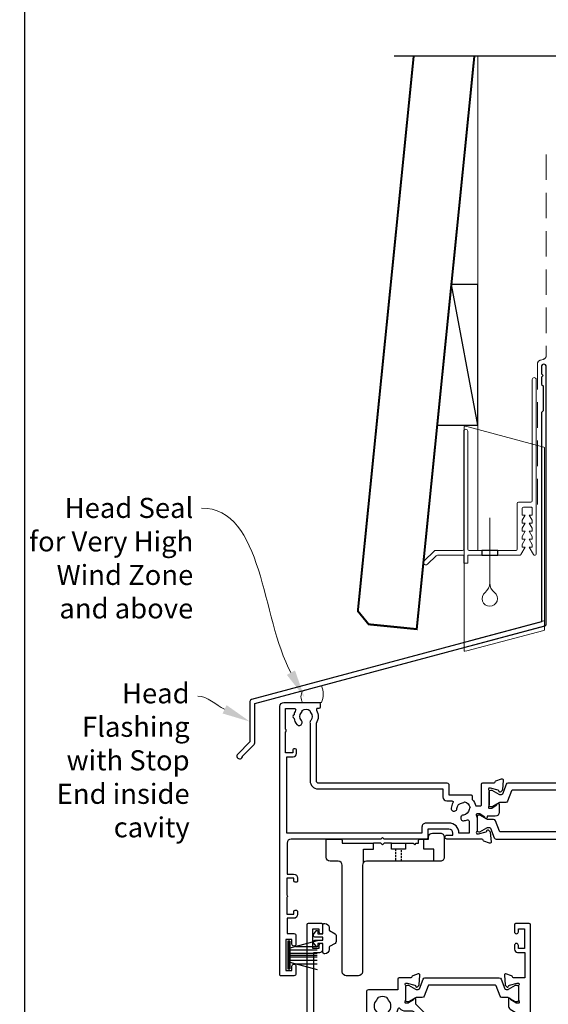
# Model space of a CAD drawing. Units: millimetres. Extents: x 22 to 1863, y -511 to 568.
# Drawn here: x 22 to 153, y 158 to 403 of the extents above; entities that cross this region are included whole.
import ezdxf
from ezdxf import colors
from ezdxf.entities.mleader import LeaderData, LeaderLine
from ezdxf.math import Vec2, Vec3

# ---------------------------------------------------------------- set-up
doc = ezdxf.new("R2010")
doc.units = ezdxf.units.MM
doc.header["$MEASUREMENT"] = 0
doc.linetypes.add('21775$0$DASHED', pattern=[0.75, 0.5, -0.25])
doc.linetypes.add('DASHED', pattern=[19.049999999999997, 12.7, -6.35])
doc.layers.get('Defpoints').update_dxf_attribs({"color": 1})
for name, color, linetype in [('21775$0$APL Joinery', 2, 'Continuous'), ('21775$0$Dashed', 4, '21775$0$DASHED'), ('25150$0$APL Joinery', 2, 'Continuous'), ('25330$0$APL Joinery', 2, 'Continuous'), ('APL Joinery', 2, 'Continuous')]:
    doc.layers.add(name, color=color, linetype=linetype)
doc.styles.add('General notes', font='arial.ttf', dxfattribs={"height": 3.5})

# ---------------------------------------------------------------- blocks, each defined once
blk = doc.blocks.new('*U35')
at = {"layer": 'APL Joinery', "color": 7, "linetype": 'DASHED', "lineweight": 13, "ltscale": 0.5}
blk.add_lwpolyline([(-2.999999999988347, -24.42691692747189), (-2.999999999999261, -74.42691692747191, -0.3394542588633536), (-3.741180954893196, -75.39284275376282), (-4.45881904509514, -75.58513330048824, 0.339454258863375), (-5.199999999996351, -76.55105912677551), (-5.200000000001104, -111.6210910294058)], format="xyb", dxfattribs=at)
at = {"layer": 'APL Joinery', "color": 2, "lineweight": 25}
blk.add_lwpolyline([(-2.999999999995623, -141.2374275354163), (-2.999999999995545, -77.22109102940586, 1.000000000000012), (-4.199999999995697, -77.22109102940587), (-4.199999999995697, -79.02109102940578), (-3.799999999995698, -79.42109102940579), (-4.19999999999564, -79.82109102940574), (-4.199999999995597, -81.62109102940583), (-3.799999999995563, -82.02109102940587), (-3.799999999995499, -88.22109102940583), (-4.19999999999559, -88.6210910294058), (-4.199999999995612, -140.7002986438311), (-76.27384649422699, -160.0124276073651, 0.3394542588633768), (-76.64443697167573, -160.4953905205097), (-76.64443697167562, -170.5325685970805), (-79.687077658795, -173.5752092841999, 1.488371740198618), (-78.49213935985742, -174.0773272601099), (-75.59088358108254, -171.1760714813351, 0.1989123673796619), (-75.4444369716758, -170.8225180907418), (-75.4444369716758, -161.0325194120949), (-3.370590477444367, -141.7203904485608, 0.3394542588633747)], format="xyb", close=True, dxfattribs=at)
blk = doc.blocks.new('*U34')
at = {"layer": 'APL Joinery', "color": 7, "lineweight": 15}
blk.add_lwpolyline([(-2.600078403867428, -5.606609204278357e-05, -0.2863186779720659), (-2.600078403867428, 2.827183015264666), (2.064649753481718, 4.113360147213882, -0.2281686146237815), (2.064649753481718, -5.606609204278357e-05)], format="xyb", close=True, dxfattribs=at)
blk = doc.blocks.new('25150$0$19305')
at = {"layer": '25150$0$APL Joinery'}
for points in [[(-23.50000000001091, 3.399999594474082), (-23.89999999998403, 3.799999594447222), (-46.20000000077556, 3.799999594447222, -0.4142135623730567), (-47.20000000077556, 4.799999594447094), (-47.20000000077657, 12.49999959445724), (-45.59999999980282, 12.49999959445723, 0.414213562373095), (-44.59999999980282, 13.49999959445723), (-44.59999999980282, 14.19999959445432, 0.4142135623733725), (-44.8999999998061, 14.49999959444268), (-45.19999999980136, 14.49999959445723, 0.4142135623728159), (-45.49999999981155, 14.19999959445423), (-45.49999999980427, 13.49999959445723), (-47.29999999979991, 13.49999959445723), (-47.29999999979991, 17.65358943293996, 0.5773502691867508), (-47.29999999979991, 18.3464097559745), (-47.29999999979991, 22.49999959445723), (-45.49999999980427, 22.49999959445723), (-45.49999999981155, 21.79999959446022, 0.4142135623728176), (-45.19999999980136, 21.49999959445723), (-44.8999999998061, 21.49999959447178, 0.4142135623733692), (-44.59999999980282, 21.79999959446014), (-44.59999999980282, 22.49999959445723, 0.414213562373095), (-45.59999999980282, 23.49999959445723), (-47.20000000077803, 23.49999959445713), (-47.20000000077853, 27.29999959445795), (-45.50000000077853, 27.29999959445795, 0.414213562373095), (-45.00000000077853, 27.79999959445795), (-45.00000000077853, 29.89999959445941, 0.9999999999999999), (-46.00000000077853, 29.89999959445941), (-46.00000000077853, 28.79999959446086), (-47.50000000077853, 28.79999959445723), (-47.50000000077853, 36.49999959444704), (-46.00000000077853, 36.49999959445068), (-46.00000000077853, 35.39999959445941, 0.9999999999999999), (-45.00000000077853, 35.39999959445941), (-45.00000000077853, 37.29999959445359, 0.414213562373095), (-45.50000000077853, 37.79999959445359), (-48.70000000000073, 37.79999959445359, 0.4142135623766469), (-49.00000000001091, 37.49999959445432), (-48.99999999999163, -29.20000040555396, 0.4142135623730201), (-48.00000000000728, -30.20000040555369), (-39.30000000000291, -30.20000040556824, 0.4142135623708614), (-39.00000000000728, -29.90000040554734), (-39.00000000000728, -29.00000040555316, 0.4142135623717632), (-39.30000000000655, -28.70000040555025), (-39.64244422627178, -28.70000040555488, -0.5817160700798175), (-39.90026880736426, -28.24661694690767, 0.2915378514206353), (-40.00000000001091, -24.99687827251424), (-40.0000000000109, -10.70000040557562, -0.4142135623726538), (-39.50000000001165, -10.20000040557562), (-7.499999787254666, -10.20000040552781, 0.4142135623726871), (-6.999999787255362, -9.700000405533679), (-6.999999787255376, -7.200000608351367), (-1.500000999814802, -7.200000608351367, 0.4142135623704312), (-1.200000999819167, -6.900000608351185), (-1.200000999816069, -6.066433290548012, 0.1395886639678582), (-0.2984378305927748, -4.500000202690735), (0.8000000000074436, -4.500000202675238, -0.4142135623782232), (1.100000000011676, -4.800000202676244), (1.099999999991269, -9.900000405554415, 0.4142135623695432), (1.399999999994179, -10.20000040555369), (4.210087317667785, -10.20000040553186, -0.3613975351254044), (4.505043658835348, -10.44522124156556, 0.2655138063382675), (4.697393957016175, -10.67234986384046), (6.097393957024906, -11.18190819180945, 0.5486187866413934), (6.498858409438981, -10.8738536827388), (6.290240567584988, -8.489340839138272, 0.1763269807069568), (6.20351419250801, -8.303355527599884), (5.876776695295121, -7.976618030379719, 0.5773502691844359), (5.45851854342618, -8.088689964404871), (5.428632694347471, -8.200225471571862, -0.2679491924409322), (5.251855999056716, -8.377002166869893), (3.338149964285549, -8.88977815344169, -0.06554346281609268), (3.260504250763915, -8.900000405550777), (3.100000000034925, -8.900000405579881, -0.6885002580334877), (2.899999999957799, -8.376393607855967, 0.2134217652471763), (3, -8.152786810222274), (3, -4.938105401730532, 0.06325422392999641), (2.990473750964156, -4.863105401726166), (2.806350832688622, -4.150000405587157, -0.4903143948407715), (3, -3.900000405572605), (3.515673803070968, -3.900000405587157, -0.137872106744575), (3.671976692618045, -3.943935166398838), (4.930971907866478, -4.712429127941682, 0.3611145255661756), (5.034392512308841, -5.014681461814867), (5.1197475920344, -5.066782424999651, 0.5855240683492022), (5.5, -4.853394725696667), (5.5, -2.900000405614939, 0.4142135623648288), (4.500000000028223, -1.900000405614939), (2.5, -1.900000405530271), (2.5, -1.546605882584295, 0.5855240683288145), (2.1197475920344, -1.333218183266759), (2.034392512308841, -1.385319146444267, 0.3611145255661716), (1.930971907866478, -1.687571480317452), (0.6719766926180455, -2.456065441860297, -0.1378721067423641), (0.5156738030709676, -2.500000202679253), (0, -2.500000202686529, -0.4903143948102662), (-0.1936491673113778, -2.250000202679253), (-0.009526249035843648, -1.536895206525692, 0.06325422393330996), (0, -1.461895206535878), (0, 1.75278620196314, 0.2134217652395948), (-0.1000000000349246, 1.976392999604109, -0.6885002580468208), (0.1000000000349246, 2.499999797298919), (0.2605042507639155, 2.499999797298919, -0.06554346281053557), (0.3381499642855488, 2.489777545182555), (2.251855999056716, 1.977001558610759, -0.2679491924360672), (2.428632694354746, 1.800224863312728), (2.45851854342618, 1.688689356145737, 0.5773502692100243), (2.876776695295121, 1.576617422113308), (3.20351419250801, 1.90335491934075, 0.1763269807122248), (3.290240567577712, 2.089340230871862), (3.498858409438967, 4.473853074479671, 0.548618786641403), (3.097393957024906, 4.781907583550307), (1.697393957016175, 4.272349255574049, 0.2655136729970758), (1.505043772076931, 4.045220764299451, -0.3613974663791178), (1.210087444232471, 3.800000000003791), (-7.500000000633008, 3.799999999996366, 0.9999999999999999), (-7.500000000633008, 2.799999999996366), (-6.000000000633008, 2.799999999996366), (-6.000000000633008, 2.299999999992728, -0.414213562371234), (-7.000000000628361, 1.299999999991819), (-12.19999999999992, 1.299999999967667), (-12.20000000000169, 3.499999594447466, 0.4142135623728332), (-12.50000000000169, 3.799999594447222), (-23.10000000003772, 3.799999594447222)], [(-44.90000000000582, -17.50000040555316), (-44.90000000000582, -18.40000040554734, -0.4142135623690992), (-45.20000000000873, -18.7000004055357), (-45.500000000008, -18.70000040555025, -0.4142135623682114), (-45.80000000001455, -18.40000040554734), (-45.80000000000727, -17.70000040555025), (-47.60000000000801, -17.70000040555025), (-47.60000000000801, -22.85359024403636, -0.5773502691893748), (-47.60000000000795, -23.54641056706411), (-47.60000000000801, -28.70000040555025), (-45.35756479324536, -28.69999842873921, 0.5817193191143474), (-45.09973666336849, -28.24661533162041, -0.09606773217126796), (-45.48939732143732, -27.16274078051846, -0.6712245037744452), (-45.4893973214371, -26.23726003057929, -0.1403274145950333), (-44.79159158656101, -24.72535284194394, -1.00000000000004), (-43.65526518000419, -25.70451692307109, 0.3759457950182111), (-43.63927943383898, -27.7137397071696, -0.1991497413575976), (-43.46345182556979, -28.22044789883368, 0.290157223542031), (-41.53654817444476, -28.22044789883368, -0.1991497413577263), (-41.3607205661756, -27.7137397071696, 0.3759457950186175), (-41.34473482000843, -25.70451692306924, -0.2495516094565731), (-41.50000000001091, -25.01706782040464), (-41.50000000000651, -10.70000040557497, -0.4142135623725707), (-39.50000000000947, -8.700000405575583), (-8.499999787254637, -8.700000405529622), (-8.499999787254637, -6.700000608351367, -0.414213562373095), (-7.499999787254637, -5.700000608351367), (-6.240551825916555, -5.700000608351367, 0.5879398529056513), (-5.985616772343278, -5.241861054603451, -0.1248880134307771), (-6.42004025081512, -3.870264710804747, -1.000000000001688), (-5.022414147861866, -3.788770684367559, 0.3804928600001004), (-3.588770278803722, -5.222414553425708, -0.1991497413572327), (-3.106144586268982, -5.456382457702698, 0.290157223540732), (-1.743617947864706, -4.093855819298433, -0.1991497413575907), (-1.977585852144927, -3.611230126766905, 0.3804928600000962), (-3.411229721201792, -2.177586257702337, -1.000000000001685), (-3.329735694763627, -0.7799601547532475, -0.08093100356958156), (-2.411627906977373, -0.9850287322106936, 0.5308408675783799), (-2, -0.706570099046175), (-2, 2.299999594447222), (-4.500000000635282, 2.299999594447222, -0.4142135148580393), (-7.000000000634316, -0.2000000000429978), (-12.6999999999841, -0.2000000000430013, -0.4142135623768993), (-13.69999999999709, 0.7999999999569987), (-13.69999999999709, 2.299999594447222), (-47.30000000077634, 2.299999594447222), (-47.30000000076586, -16.70000040555278), (-45.70000000000873, -16.70000040555025, -0.4142135623725955)]]:
    blk.add_lwpolyline(points, format="xyb", close=True, dxfattribs=at)
blk = doc.blocks.new('25150$0$9100372')
at = {"layer": '25150$0$APL Joinery', "color": 8}
blk.add_lwpolyline([(27.59999999999957, -2.100000000001564), (27.39358983848568, -2.100000000001445, -0.1316524975874481), (27.29358983848564, -2.073205080758325), (25.55076951545799, -1.066987298109297, 0.1316524975873786), (25.30076951545799, -1.000000000001525), (23.88650901760199, -1.000000000001536, -0.3105082534628075), (23.41971880435341, -0.6791839747742268), (22.4267798700598, 1.907510384862205, 0.3105082534628204), (22.1467057421106, 2.099999999998579), (5.853263540159887, 2.099999999998539, 0.3105082534628137), (5.573189412210738, 1.907510384862149), (4.580250477917261, -0.6791839747742053, -0.3105082534628212), (4.11346026466866, -1.000000000001536), (2.699230484541076, -1.00000000000152, 0.1316524975873785), (2.449230484541076, -1.066987298109297), (0.7064101615134035, -2.0732050807583, -0.131652497587463), (0.6064101615133808, -2.100000000001445), (0.4000000000004603, -2.100000000001558, -0.4142135623716298), (-4.689582056016661e-13, -1.699999999998625), (-4.405364961712621e-13, 1.699999999998624, -0.4142135623715966), (0.400000000001441, 2.099999999998459), (0.6064101615132671, 2.099999999998489, -0.1316524975874344), (0.7064101615132898, 2.073205080755485), (2.449230484540962, 1.066987298106302, 0.1316524975873727), (2.699230484540962, 0.9999999999984643), (3.090612326330458, 0.9999999999984768, 0.3105082534628139), (3.370686454279607, 1.19248961513486), (4.286852581566109, 3.579183974771291, -0.3105082534628137), (4.753642794814695, 3.899999999998517), (23.24631822363766, 3.899999999998641, -0.3105082534628203), (23.7131084368862, 3.57918397477131), (24.62927456417269, 1.192489615134831, 0.3105082534628368), (24.90934869212185, 0.9999999999984537), (25.3007695154581, 0.9999999999984643, 0.1316524975873727), (25.5507695154581, 1.066987298106303), (27.29358983848577, 2.073205080755485, -0.1316524975874183), (27.39358983848579, 2.099999999998478), (27.59999999999762, 2.099999999998459, -0.4142135623715966), (27.9999999999995, 1.699999999996577), (27.99999999999947, -1.699999999997602, -0.4142135623716307)], format="xyb", close=True, dxfattribs=at)
blk = doc.blocks.new('25150')
at = {"layer": '25150$0$APL Joinery'}
for name, p in [('25150$0$19305', (34.00000000000728, 15.20000040557477)), ('25150$0$9100372', (34.00000000000728, 15.10000040557627))]:
    blk.add_blockref(name, p, dxfattribs=at)
at = {"layer": '25150$0$APL Joinery', "xscale": -1, "rotation": 180}
blk.add_blockref('25150$0$9100372', (37.00000000000728, 8.900000000030577), dxfattribs=at)
blk = doc.blocks.new('21775')
at = {"layer": '21775$0$APL Joinery', "linetype": 'ByBlock'}
blk.add_lwpolyline([(-1.050000000232991, -2.499999493131024), (0.1499999997604391, -2.499999493132691), (0.1499999997640771, -1.999999087539891, -0.4142135623715792), (1.149999999764077, -0.9999990875453477), (3.049999999849206, -0.9999990875453406, -0.4142135623735055), (4.049999999849206, -1.999999087547167), (4.049999999841702, -7.000000002049536, -0.4142135726155463), (3.049999964870267, -8.000000002047717), (1.449999999767009, -7.999999675073729), (1.449999999767009, -4.999999500217006), (-1.050000000228823, -4.999999500208133)], format="xyb", close=True, dxfattribs=at)
at = {"layer": '21775$0$APL Joinery'}
for points in [[(1.449999999767009, -7.999999675073729), (-15.30079341160261, -7.999999675073729, 0.4139811966004207), (-16.30000000014206, -8.999999360322807), (-16.30000000014206, -35.499999290319, -0.4142135623730909), (-17.30000000014206, -36.499999290319), (-20.30000000014206, -36.499999290319, -0.4142135623730909), (-21.30000000014206, -35.499999290319), (-21.30000000014206, -8.999999045579433, 0.414213562373097), (-22.30000000014206, -7.999999045579433), (-24.30000003512168, -7.999999045579433, -0.414213552130116), (-25.30000000015025, -6.999999045579432), (-25.30000000015161, -2.799999493131949, -0.4142135623731788), (-25.00000000015142, -2.499999493132676), (-21.60000000015156, -2.499999493130858, -0.4142135623729701), (-21.30000000015161, -2.799999493131949), (-21.30000000015138, -3.499999150493281), (-13.55000000001301, -3.499999150493629)], [(-5.550000000232991, -3.499999696048235), (-3.699999391727943, -3.499999696048235), (-3.300000000233013, -3.899999087550434), (-2.900000608730807, -3.499999696048235), (-2.350000000243199, -3.499999389788627), (-2.35000000024182, -2.799999493130144, -0.414213562370955), (-2.050000000241653, -2.499999493132691), (-1.050000000232991, -2.499999493131133)]]:
    blk.add_lwpolyline(points, format="xyb", dxfattribs=at)
for points in [[(-16.05000000001301, -8.338561532410324), (-16.05000000001301, -4.999999500207911), (-13.55000000001307, -4.999999500208022), (-13.55000000001301, -3.499999421522068)], [(-10.90000042666861, -3.499999514196574), (-11.30000000001314, -3.899999087541339), (-11.69999960132736, -3.499999486220517), (-13.55000000001301, -3.499999486220434)], [(-9.050000000013007, -3.499999578892846), (-10.90000042666861, -3.499999788713646)]]:
    blk.add_lwpolyline(points, dxfattribs=at)
at = {"layer": '21775$0$APL Joinery', "linetype": 'ByBlock'}
blk.add_lwpolyline([(-5.550000000232991, -3.499999421531163), (-5.550000000232991, -4.999999500208133), (-9.050000000013007, -4.999999500208133), (-9.050000000013007, -3.499999578892846)], close=True, dxfattribs=at)
at = {"layer": '21775$0$Dashed', "color": 8}
for p, q in [((-8.050000000232984, -4.999999229197433), (-8.050000000232984, -7.999999342845163)), ((-6.550000000013, -7.999999404045061), (-6.550000000013, -4.999999229188338))]:
    blk.add_line(p, q, dxfattribs=at)
blk = doc.blocks.new('9010334')
at = {"layer": 'APL Joinery', "color": 252}
for p, q in [((-7.75, 3.557214207424928), (-1, 1.748557158514927)), ((-1, 3.449999999999932), (-1, -3.449999999999932)), ((-1, 3.449999999999932), (-0.5, 3.449999999999932)), ((-0.75, 3.449999999999932), (-0.75, -3.449999999999932)), ((-0.5, 3.449999999999932), (-0.5, -3.449999999999932)), ((-2.460884572679788, 2.139999999999532), (-7.750000000000001, 2.139999999999531)), ((-1, 1.299999999999613), (-7.75, 1.299999999999614)), ((-1, 0.4599999999999227), (-7.75, 0.4599999999995223)), ((-1, -0.4600000000001501), (-7.75, -0.4600000000005504)), ((-1, -1.300000000000296), (-7.75, -1.300000000000296)), ((-1, -1.748557158515155), (-7.75, -3.557214207425956)), ((-2.460884572680698, -2.140000000000214), (-7.75, -2.140000000000214)), ((-0.5, -3.449999999999932), (-1, -3.449999999999932))]:
    blk.add_line(p, q, dxfattribs=at)
at = {"layer": 'APL Joinery', "color": 7}
blk.add_line((-1, 0), (-7.750000000000001, 0), dxfattribs=at)
blk = doc.blocks.new('25330$0$19333')
at = {"layer": '25330$0$APL Joinery'}
for points in [[(7.016782307870244, -7.914213562331156), (7.016782307877293, -27.78578643771505, -0.198912367379216), (6.6653104452962, -28.63431457512729), (2.316782307932044, -32.98284271250657), (2.316782307932044, -34.15339432018459, -0.5855240683319594), (1.936529899966445, -34.36678201950031), (1.851174820240885, -34.31468105631734, -0.3611145255661787), (1.747754215798523, -34.01242872244416), (0.4887590005500897, -33.24393476090131, 0.1378721067451275), (0.3324561110030118, -33.20000000008054), (-0.1832176920679558, -33.20000000008235, 0.4903143948243771), (-0.3768668593793336, -33.45000000008235), (-0.1927439411037994, -34.16310499622864, -0.06325422393085506), (-0.1832176920679558, -34.23810499622573), (-0.1832176920679558, -37.45278640472475, -0.2134217652358688), (-0.2832176921101563, -37.67639320235844, 0.6885002580624605), (-0.0832176920330312, -38.2000000000678), (0.07728655870323564, -38.20000000005325, 0.06554346281207737), (0.154932272217593, -38.18977774794416), (2.06863830698876, -37.67700176137237, 0.2679491924312878), (2.245415002279515, -37.50022506607434), (2.275300851354586, -37.38868955890734, -0.5773502691917806), (2.693559003227165, -37.27661762488219), (3.020296500440054, -37.60335512210236, -0.1763269807052829), (3.107022875517032, -37.78934043363347), (3.315640717371025, -40.17385327724128, -0.5486187866201084), (2.91417626495695, -40.48190778631192), (1.514176264948219, -39.97234945834293, -0.2655138063224441), (1.321825966763754, -39.74522083608258, 0.3613975351174953), (1.026869625599829, -39.50000000004525), (-1.883217692174185, -39.50000000004525, -0.4142135623730958), (-2.183217692173457, -39.20000000004597), (-2.183217692173457, -36.50000000004525), (-9.483217692059952, -36.50000000004525, -0.414213562373095), (-9.983217692059952, -36.00000000004525), (-9.983217692059952, -21.80000000009181), (-23.08321769238592, -21.80000000009181), (-23.08321769171289, -45.80000000004816), (-21.58321769201848, -45.80000000004816, -0.4142135623643959), (-20.78321769201921, -46.60000000002378), (-20.7832176919901, -47.55000000004816, -0.9999999999999999), (-21.7832176919901, -47.55000000004816), (-21.7832176919901, -46.80000000004816), (-23.28321769199374, -46.80000000004816), (-23.28321769199374, -51.70000000004961), (-21.7832176919901, -51.70000000004961), (-21.7832176919901, -50.95000000004961, -0.9999999999999999), (-20.78321769210288, -50.95000000004961), (-20.78321769210288, -52.70000000004416, -0.4142135623695433), (-21.08321769210579, -53.00000000004343), (-24.48321769206359, -53.00000000004889, -0.414213562373095), (-24.7832176920665, -52.70000000004597), (-24.78321769207014, 3.699999999948204, -0.4142135623677674), (-24.48321769207087, 3.999999999947477), (-22.60748176077959, 3.999999999958391, -0.1989123673796577), (-22.39534972642195, 3.912132034313117), (-21.5710856577125, 3.087867965603664, -0.1989123673770468), (-21.4832176920745, 2.875735931246027), (-21.48321769206723, 2.299999999961301, -0.4142135623873024), (-21.78321769206286, 1.999999999965667), (-23.2832176920665, 1.999999999958391), (-23.2832176920665, -2.000000000034333), (-9.983217692070866, -2.000000000034333), (-9.983217692070866, -1.300000000039063, -0.4142135623677674), (-9.683217692071594, -1.000000000037971), (-1.98321769206359, -1.000000000036152), (-1.983217692074504, 1.999999999951115), (-7.183217692071594, 1.999999999958391, -0.414213562373095), (-7.483217692074504, 2.299999999961301), (-7.483217692067228, 2.875735931246027, -0.198912367379658), (-7.395349726421955, 3.087867965603664), (-6.771085657716867, 3.712132034316028, -0.1989123673796576), (-6.55895362335923, 3.799999999959482), (1.226869625600557, 3.799999999990405, 0.361397535115302), (1.52182596676812, 4.045220836016824, -0.2655138063257425), (1.714176264941671, 4.272349458282633), (3.114176264950402, 4.781907786238889, -0.5486187866134389), (3.515640717349925, 4.473853277175522), (3.307022875510484, 2.089340433567713, -0.1763269807100621), (3.220296500433506, 1.903355122036601), (2.893559003220616, 1.576617624823712, -0.5773502692001906), (2.475300851355314, 1.688689558841588), (2.445415002280242, 1.800225066008579, 0.2679491924360672), (2.268638306982211, 1.97700176130661), (0.3549322722110446, 2.489777747878406, 0.06554346281654816), (0.2772865586894113, 2.49999999999477), (0.1167823079604204, 2.500000000009322, 0.6885002580550119), (-0.08321769210942875, 1.976393202298141, -0.213421765239098), (0.01678230792549584, 1.752786404651715), (0.01678230792549584, -1.461895003840027, -0.0632542239308548), (0.007256058889652195, -1.536895003837117), (-0.176866859385882, -2.249999999976126, 0.4903143948325775), (0.01678230792549584, -2.499999999983402), (0.5324561109964634, -2.499999999976126, 0.1378721067420086), (0.6887590005435413, -2.456065239158988), (1.947754215791974, -1.687571277621601, -0.3611145255661795), (2.051174820234337, -1.385318943748416), (2.136529899963534, -1.333217980563631, -0.5855240683306862), (2.516782307929134, -1.546605679881168), (2.516782307926178, -2.917157287528028), (6.665310445296427, -7.065685424909475, -0.1989123673789856)], [(-23.28321769207378, -3.500000000034333), (-9.823790565994386, -3.500000000032514, -0.5422565235252746), (-9.549463932143226, -3.921428571462229, 0.3061762619757559), (-8.778354101311379, -8.219781692339666, 1.000000000000724), (-7.488291143191418, -6.964497834354688, -0.406261668987088), (-7.488144237136112, -4.035351204632889, 0.1147835068328094), (-7.27731299057541, -3.686224478087524, -0.2021099183133507), (-7.023125698938202, -3.392610302523963, -0.2333262151505233), (-4.943098305760032, -3.392714622539415, -0.2021099183140258), (-4.688940466780878, -3.686354293231261, 0.1147835068334105), (-4.47814424092121, -4.035502165737626, -0.4062616689872687), (-4.478291146976517, -6.964648795463063, 1.000000000000039), (-3.188354108332533, -8.220062048687168, 0.2392343459682426), (-2.137765833062986, -4.849999999896454, -0.4641530867053527), (-1.841961843902936, -4.499999999886995), (1.216782307882568, -4.499999999941565, -0.4142135623677674), (1.816782307873837, -5.099999999941929), (1.816782307870199, -6.19999999976767, 0.414213562373095), (2.116782307869471, -6.499999999766942), (3.69546196412648, -6.499999999766942), (5.023889089196928, -7.828427124842847, -0.1989123673781824), (5.316782308008442, -8.535533906027695), (5.31678230801208, -27.16446609400532, -0.1989123673790465), (5.023889089196928, -27.87157287518835), (1.988355183123531, -30.90710678127448, -0.1989123673744821), (1.281248401953235, -31.20000000008235), (-0.1832176916605022, -31.20000000008054, 0.2091806305397116), (-1.652081458948487, -31.84263518797684, -0.6093858751137724), (-2.166040071754651, -31.70052829001156, 0.1422936692410282), (-3.188354108336171, -29.77993795140333, 1.000000000000034), (-4.478291146972879, -31.03535120462016, -0.4062616689872687), (-4.47814424092121, -33.96449783434923, 0.1147835068334105), (-4.688940466780878, -34.3136457068556, -0.202109918314927), (-4.943098305760032, -34.60728537754744, -0.2333262151504332), (-7.023125698938202, -34.60738969756108, -0.2021099183133505), (-7.277312990571772, -34.31377552199933, 0.1147835068328398), (-7.488144237136112, -33.96464879545761, -0.4062616689870877), (-7.488291143191418, -31.03550216573399, 0.6783254400742376), (-8.170743924601084, -29.50863854764589, -0.4264484827801114), (-8.483217692052676, -29.20889798461735), (-8.48321769206359, -21.29999999997722, 0.4142135623747844), (-9.483217692070866, -20.29999999997722), (-23.28321769207378, -20.30000000007362)]]:
    blk.add_lwpolyline(points, format="xyb", close=True, dxfattribs=at)
blk = doc.blocks.new('25330$0$19334')
at = {"layer": '25330$0$APL Joinery'}
blk.add_lwpolyline([(-2.683217692075232, -34.15339432017731), (-2.683217692075232, -32.57778591154943, -0.2614125764247353), (-2.204227323908526, -31.72423511427201), (0.8377919397617006, -29.86737862529276, 0.2614125764247317), (1.316782307924768, -29.01382782801352), (1.316782307924768, -6.564091650756154, 0.2614125764254184), (0.8377919397580627, -5.710540853475095), (-2.004227323904161, -3.975764885904709, -0.2614125764261244), (-2.483217692070866, -3.122214088621831), (-2.483217692067228, -1.546605679993945, -0.585524068334712), (-2.102965284116181, -1.33321798067459), (-2.017610204390621, -1.385318943853918, -0.3611145255661796), (-1.914189599948259, -1.687571277727102), (-0.6551943846925496, -2.456065239269947, 0.1378721067452709), (-0.4988914951381958, -2.500000000088903), (0.01678230792549584, -2.500000000081627, 0.4903143948497652), (0.2104314752441496, -2.250000000088903), (0.02630855696133949, -1.536895003942618, -0.06325422393009392), (0.01678230792549584, -1.461895003945529), (0.01678230792549584, 1.752786404626249, -0.2134217652387748), (0.1167823079604204, 1.976393202259942, 0.6885002580535261), (-0.08321769210942875, 2.499999999969305), (-0.2437219428384196, 2.499999999954753, 0.06554346281431946), (-0.3213676563600529, 2.489777747845665), (-2.23507369113122, 1.977001761273868, 0.2679491924250403), (-2.411850386429251, 1.800225065975837), (-2.441736235500684, 1.688689558808846, -0.5773502692077629), (-2.859994387369625, 1.576617624785513), (-3.18673188458979, 1.903355122003859, -0.1763269807074493), (-3.273458259659492, 2.089340433534971), (-3.482076101513485, 4.47385327714278, -0.5486187866155312), (-3.08061164909941, 4.781907786207967), (-1.680611649090679, 4.272349458240797, -0.265513806336812), (-1.488261350917128, 4.045220835984082, 0.3613975351228839), (-1.193305009749565, 3.799999999952206), (1.316782307924768, 3.799999999970396), (1.316782307924768, 15.19999999995548), (-0.1832176920679558, 15.19999999995548, -0.414213562373095), (-0.9832176920672282, 15.99999999995475), (-0.9832176920672282, 16.94999999995548, -0.9999999999999999), (0.0167823079327718, 16.94999999995548), (0.0167823079327718, 16.19999999995548), (1.516782307932772, 16.19999999995548), (1.516782307932772, 21.69999999995548), (0.0167823079327718, 21.69999999995548), (0.0167823079327718, 20.94999999995548, -0.9999999999999999), (-0.9832176920672282, 20.94999999995548), (-0.9832176920672282, 22.49999999995111, -0.414213562373095), (-0.4832176920672282, 22.99999999995111), (2.516782307929134, 22.99999999995111, -0.414213562373095), (2.816782307924768, 22.69999999995548), (2.816782307924768, -52.70000000004597, -0.4142135623677676), (2.516782307929134, -53.0000000000507), (-0.8832176920723214, -53.00000000004889, -0.4142135623695432), (-1.183217692067956, -52.70000000004961), (-1.183217692075232, -50.95000000004961, -0.9999999999999999), (-0.1832176920752318, -50.95000000004961), (-0.1832176920752318, -51.70000000004961), (1.316782307928406, -51.70000000004961), (1.316782307928406, -46.80000000004816), (-0.1832176920752318, -46.80000000004816), (-0.1832176920752318, -47.55000000004816, -0.9999999999999999), (-1.183217692075232, -47.55000000004816), (-1.183217692075232, -46.60000000004743, -0.414213562373095), (-0.3832176920759593, -45.80000000004816), (1.416782307926951, -45.80000000004816), (1.416782307926951, -39.50000000003251), (-1.393305009753931, -39.50000000005616, 0.3613975351169841), (-1.688261350921493, -39.74522083608258, -0.2655138063297176), (-1.880611649091406, -39.97234945834293), (-3.280611649100138, -40.48190778630465, -0.5486187866122457), (-3.682076101514212, -40.17385327724128), (-3.473458259660219, -37.78934043363347, -0.1763269807074497), (-3.386731884590517, -37.60335512210236), (-3.059994387370352, -37.27661762488219, -0.5773502691902921), (-2.64173623550505, -37.38868955890734), (-2.611850386429978, -37.50022506607434, 0.2679491924344391), (-2.435073691131947, -37.67700176137237), (-0.5213676563607805, -38.18977774794416, 0.06554346281530438), (-0.4437219428391472, -38.20000000005325), (-0.2832176921101563, -38.20000000007508, 0.6885002580572512), (-0.08321769204030716, -37.67639320235844, -0.2134217652387692), (-0.1832176920752318, -37.45278640472475), (-0.1832176920752318, -34.23810499622573, -0.06325422393009392), (-0.1736914430393881, -34.16310499622864), (0.01043147523614607, -33.45000000008235, 0.4903143948243858), (-0.1832176920752318, -33.20000000008235), (-0.6988914951461993, -33.20000000008235, 0.1378721067455805), (-0.8551943846932772, -33.24393476090131), (-2.11418959994171, -34.01242872244416, -0.3611145255714998), (-2.217610204391349, -34.31468105631734), (-2.302965284116908, -34.36678201950212, -0.585524068320964)], format="xyb", close=True, dxfattribs=at)
blk = doc.blocks.new('25330$0$9100372')
at = {"layer": '25330$0$APL Joinery', "color": 8}
blk.add_lwpolyline([(27.59999999999957, -2.100000000001564), (27.39358983848568, -2.100000000001445, -0.1316524975874481), (27.29358983848564, -2.073205080758325), (25.55076951545799, -1.066987298109297, 0.1316524975873786), (25.30076951545799, -1.000000000001525), (23.88650901760199, -1.000000000001536, -0.3105082534628075), (23.41971880435341, -0.6791839747742268), (22.4267798700598, 1.907510384862205, 0.3105082534628204), (22.1467057421106, 2.099999999998579), (5.853263540159887, 2.099999999998539, 0.3105082534628137), (5.573189412210738, 1.907510384862149), (4.580250477917261, -0.6791839747742053, -0.3105082534628212), (4.11346026466866, -1.000000000001536), (2.699230484541076, -1.00000000000152, 0.1316524975873785), (2.449230484541076, -1.066987298109297), (0.7064101615134035, -2.0732050807583, -0.131652497587463), (0.6064101615133808, -2.100000000001445), (0.4000000000004603, -2.100000000001558, -0.4142135623716298), (-4.689582056016661e-13, -1.699999999998625), (-4.405364961712621e-13, 1.699999999998624, -0.4142135623715966), (0.400000000001441, 2.099999999998459), (0.6064101615132671, 2.099999999998489, -0.1316524975874344), (0.7064101615132898, 2.073205080755485), (2.449230484540962, 1.066987298106302, 0.1316524975873727), (2.699230484540962, 0.9999999999984643), (3.090612326330458, 0.9999999999984768, 0.3105082534628139), (3.370686454279607, 1.19248961513486), (4.286852581566109, 3.579183974771291, -0.3105082534628137), (4.753642794814695, 3.899999999998517), (23.24631822363766, 3.899999999998641, -0.3105082534628203), (23.7131084368862, 3.57918397477131), (24.62927456417269, 1.192489615134831, 0.3105082534628368), (24.90934869212185, 0.9999999999984537), (25.3007695154581, 0.9999999999984643, 0.1316524975873727), (25.5507695154581, 1.066987298106303), (27.29358983848577, 2.073205080755485, -0.1316524975874183), (27.39358983848579, 2.099999999998478), (27.59999999999762, 2.099999999998459, -0.4142135623715966), (27.9999999999995, 1.699999999996577), (27.99999999999947, -1.699999999997602, -0.4142135623716307)], format="xyb", close=True, dxfattribs=at)
blk = doc.blocks.new('25330')
at = {"layer": '25330$0$APL Joinery'}
for name, p in [('25330$0$19334', (57.96643538102529, 48.15000000364105)), ('25330$0$19333', (29.9832176889513, 48.15000000364114)), ('25330$0$9100372', (29.9832176889513, 48.05000000361757))]:
    blk.add_blockref(name, p, dxfattribs=at)
at = {"layer": '25330$0$APL Joinery', "xscale": -1, "rotation": 180}
blk.add_blockref('25330$0$9100372', (29.78321768895057, 12.55000000359447), dxfattribs=at)
blk = doc.blocks.new('9210136')
at = {"layer": 'APL Joinery', "color": 8}
blk.add_lwpolyline([(0.8829061239609999, -1.246514470288623, 0.4142135623731616), (1.007906123961, -1.121514470288623), (1.007906123961, 1.00766047857217, -0.4142135623731642), (1.307906123961011, 1.307660478572153), (1.507906123961, 1.307660478572181, -0.414213562373095), (2.507906123961, 0.3076604785721813), (2.507906123961, -0.1912985839612205, 0.2678706677655259), (2.657829990196412, -0.4510622343711148), (4.058033013568213, -1.260017051187738, -0.2678706677657122), (4.307906123960727, -1.692956468537638), (4.307906123960727, -3.193083374250314, -0.2678706677655612), (4.058033013568384, -3.6260227916001), (2.657829990196497, -4.434977608461004, 0.2678706677655259), (2.507906123961014, -4.694741258870955), (2.507906123961, -5.193700321404329, -0.414213562373095), (1.507906123961, -6.193700321404329), (1.307906123961011, -6.193700321404329, -0.4143422784394493), (1.007906181919857, -5.89356845914299), (1.008841983149757, -3.764525372545343, 0.4142135623731616), (0.8838419831497291, -3.639525372545314), (-0.2920938760419105, -3.639525372545343), (-0.2920938760419105, -4.318019921445178, -0.4142135623731616), (-0.4170938760419105, -4.443019921445178), (-0.4610150159116913, -4.443019921445178, -0.2363909465005546), (-0.6611984052635691, -4.342775090395072), (-1.307279837425305, -3.479133642865584, -0.6176113272728522), (-0.9869864144586629, -2.839525372545161), (0.8838419831533955, -2.839525372545161, 0.414213562377557), (1.008841983153424, -2.714525372544252), (1.008841983149757, -2.171514470287896, 0.4142135623688662), (0.8838419831511075, -2.046514470288805), (-0.9869864144586629, -2.046514470288805, -0.6176113272728622), (-1.307279837425305, -1.406906199968354), (-0.6611984052635691, -0.5432647524379561, -0.2363909465013606), (-0.4610150159116913, -0.4430199213887889), (-0.4170938760419105, -0.4430199213887889, -0.4142135623731616), (-0.2920938760419105, -0.5680199213887605), (-0.2920938760419105, -1.246514470288623)], format="xyb", close=True, dxfattribs=at)
blk = doc.blocks.new('drop1')
at = {"layer": 'APL Joinery', "color": 8, "linetype": 'DASHED', "lineweight": 9, "ltscale": 20}
blk.add_lwpolyline([(1.084178711607819e-05, -8.089804658571211), (-1.084178711607819e-05, 8.089804658571211)], dxfattribs=at)
at = {"layer": 'APL Joinery', "color": 2, "lineweight": 25}
blk.add_lwpolyline([(-2, -1.200000000000728), (2, -1.200000000000728), (2, 0), (-2, 0)], close=True, dxfattribs=at)
at = {"layer": 'APL Joinery', "color": 8, "linetype": 'Continuous', "lineweight": 9, "ltscale": 0.2}
blk.add_lwpolyline([(-2.584035428299103e-06, -8.101934976573375, -0.2322167482194448), (-1.174939544554036, -10.47087173113277, 2.918303414082896), (1.166624409314863, -10.46439813741699, -0.2321533121660029), (1.084178711607819e-05, -8.089804658571211)], format="xyb", dxfattribs=at)
blk = doc.blocks.new('A$C2B462F2B')
at = {"layer": 'APL Joinery', "color": 8, "lineweight": 0}
for p, q in [((0.7791261734257091, 48.7946367486617), (0.7791261734257091, -7.070696213634278)), ((3.030889982497854, 48.36759582196979), (1.472637635742274, 48.7851282798878)), ((20.63088998249822, 43.65169003518204), (3.030889982497854, 48.36759582196979)), ((20.77912617347772, -1.734564334883743), (20.77912617347772, 43.45850486992404)), ((1.472637635645981, -7.061187744872711), (20.63088998249822, -1.927749500142113))]:
    blk.add_line(p, q, dxfattribs=at)
at = {"layer": 'APL Joinery', "color": 8, "lineweight": 5}
for p, q in [((2.979126173477368, -4.286740186659358), (20.57912617347773, 0.4291656001283854)), ((2.979126173477368, -5.711844129266069), (20.57912617347773, -0.9959383424780981))]:
    blk.add_line(p, q, dxfattribs=at)
at = {"layer": 'APL Joinery', "color": 8, "lineweight": 0}
for centre, radius, start, end in [((20.57912617347773, 43.45850486992404), 0.1999999999999874, 0, 75.00000000000556), ((20.57912617347773, -1.73456433488434), 0.1999999999999744, 284.9999999999944, 0)]:
    blk.add_arc(centre, radius, start, end, dxfattribs=at)
at = {"layer": 'APL Joinery', "color": 8, "lineweight": 0, "extrusion": (0, 0, -1)}
for centre, major_axis, ratio, start_param, end_param in [((1.593539305927322, 48.54567753891538), (-0.8121809395352102, 0.2634266792565541), 0.2287418624135898, 6.209129746090718, 7.63092281795515), ((1.59353930564447, -6.821737003961402), (-0.8121809395352102, -0.2634266792565541), 0.2287418624135741, 4.935447796280362, 6.357240868205495)]:
    blk.add_ellipse(centre, major_axis=major_axis, ratio=ratio, start_param=start_param, end_param=end_param, dxfattribs=at)

msp = doc.modelspace()

# ---------------------------------------------------------------- linework, layer by layer
at = {"layer": 'APL Joinery', "color": 8, "lineweight": 13}
msp.add_line((135.8313737303881, 394.1351175013427), (135.8313737303916, 271.2095368199874), dxfattribs=at)
at = {"layer": 'APL Joinery', "color": 7, "lineweight": 30, "const_width": 0.5}
msp.add_lwpolyline([(119.8782710944893, 394.1351175013427), (106.0065614730494, 256.1133560797983), (108.6915237686818, 252.8283937556602), (120.6313730082339, 251.628393698645), (134.9538383306157, 394.1351175013427)], dxfattribs=at)
at = {"layer": 'APL Joinery', "color": 9}
msp.add_lwpolyline([(155.8313737303902, 394.1351175013427), (115.0335988295135, 394.1351175013427)], dxfattribs=at)
at = {"layer": 'APL Joinery', "color": 7}
msp.add_lwpolyline([(125.7300449777478, 302.359536819988), (135.8313737303916, 302.359536819988), (135.8313737303916, 337.359536819988), (129.2476774999678, 337.359536819988)], close=True, dxfattribs=at)
at = {"layer": 'APL Joinery', "color": 250}
msp.add_lwpolyline([(135.8313737303916, 302.359536819988), (129.2476774999678, 337.359536819988)], dxfattribs=at)
at = {"layer": 'APL Joinery', "color": 2, "lineweight": 20}
for points in [[(140.7808442038159, 271.2095368199874), (140.7808442038159, 270.0095368199867), (146.2521104517156, 270.0095368199867, 0.2679491922139564), (146.511918072728, 270.1595368197735), (147.5800160728478, 272.0095368199867), (146.8300160728478, 272.0095368199867), (146.8300160728478, 272.7104988199857), (147.5800160728478, 274.0095368199867), (146.8300160728478, 274.0095368199867), (146.8300160728478, 274.7104988199857), (147.5800160728478, 276.0095368199867), (146.8300160728478, 276.0095368199867), (146.8300160728478, 276.7104988199857), (147.5800160728478, 278.0095368199867), (146.8300160728478, 278.0095368199867), (146.8300160728478, 278.7104988199857), (147.5800160728478, 280.0095368199867), (146.8300160728478, 280.0095368199867), (146.8300160728478, 281.7095368199874, -0.4142135623730673), (147.1300160728507, 282.0095368199867), (149.0300160728485, 282.0095368199867, -0.4142135623731505), (149.3300160728478, 281.7095368199874), (149.3300160728478, 280.0095368199867), (148.5800160728478, 280.0095368199867), (149.3300160728478, 278.7104988199857), (149.3300160728478, 278.0095368199867), (148.5800160728478, 278.0095368199867), (149.3300160728478, 276.7104988199857), (149.3300160728478, 276.0095368199867), (148.5800160728478, 276.0095368199867), (149.3300160728478, 274.7104988199857), (149.3300160728478, 274.0095368199867), (148.5800160728478, 274.0095368199867), (149.3300160728478, 272.7104988199857), (149.3300160728478, 272.0095368199867), (148.5800160728478, 272.0095368199867), (149.6481140729676, 270.1595368197735, 0.2679491922139562), (149.9079216939837, 270.0095368199867), (150.0300160728485, 270.0095368199867, 0.414213562373095), (150.3300160728478, 270.309536819986), (150.3300160728478, 313.7095368199874, 0.9999999999999999), (149.3300160728478, 313.7095368199874), (149.3308730728469, 283.5095368199867, -0.414213562373095), (149.0308730728476, 283.2095368199874), (145.9300160728463, 283.2095368199874, 0.414213562373095), (145.6300160728507, 282.9095368199845), (145.6300160728507, 271.5095368199867, -0.414213562373095), (145.3300160728478, 271.2095368199874), (140.7808442038159, 271.2095368199874)], [(136.7808442038159, 271.2095368199874), (133.6300160728434, 271.2095368199874, -0.4142135623729286), (133.3300160728442, 271.5095368199867), (133.3300160728405, 300.8595368199889, 0.999999999999943), (132.3300160728442, 300.8595368199889), (132.3300160728442, 271.5095368199867, -0.4142135623735388), (132.0300160728449, 271.2095368199874), (125.2915384417585, 271.2095368199874, 0.1989123673794058), (124.9379850511697, 271.0630902105798), (122.4986452229469, 268.6237503823571, 1.00000000000005), (123.3471733603702, 267.7752222449338), (125.4350413260155, 269.8630902105791, -0.198912367379642), (125.7885947166079, 270.0095368199867), (132.3300160728442, 270.0095368199867), (132.3300160728442, 268.0095368199867), (133.3300160728442, 268.0095368199867), (133.3300160728442, 270.0095368199867), (136.7808442038159, 270.0095368199867), (136.7808442038159, 271.2095368199874)]]:
    msp.add_lwpolyline(points, format="xyb", dxfattribs=at)
at = {"layer": 'Defpoints', "color": 8}
msp.add_lwpolyline([(23.19000000000005, 19.30270446324562), (379.1900000000001, 19.30270446324562), (379.1900000000001, 499.5844011615753), (23.19000000000005, 499.5844011615753)], close=True, dxfattribs=at)

# ---------------------------------------------------------------- block references
at = {"layer": 'APL Joinery'}
for name, p in [('*U35', (155.8313737303938, 394.1351175013427)), ('A$C2B462F2B', (131.6313737303429, 253.2522159109258)), ('drop1', (138.7808442038159, 271.2095368199874)), ('*U34', (94.86821961723126, 233.3883436659164)), ('21775', (123.4313737303511, 201.8882871943185)), ('9210136', (96.33183050012246, 177.0882777551067))]:
    msp.add_blockref(name, p, dxfattribs=at)
at = {"layer": 'APL Joinery', "xscale": -1, "rotation": 180}
for name, p in [('25150', (101.6313737303467, 218.3882875998573)), ('25330', (88.13183050316127, 173.5382884109678))]:
    msp.add_blockref(name, p, dxfattribs=at)
at = {"layer": 'APL Joinery', "xscale": -1}
msp.add_blockref('9010334', (88.13137372957544, 170.5382875998304), dxfattribs=at)

# ---------------------------------------------------------------- leaders
at = {"layer": 'APL Joinery', "lineweight": 5}
ml = msp.add_multileader_mtext('Standard', dxfattribs=at)
ml.set_content('{\\C7;Head Seal for Very High Wind Zone and above}', color=3, style='General notes')
ml.set_leader_properties(color=7, lineweight=13)
ml.build(insert=Vec2(0, 0))
ml.multileader.update_dxf_attribs({"leader_type": 2, "dogleg_length": 10, "arrow_head_size": 7})
ctx = ml.context
ctx.base_point, ctx.char_height, ctx.arrow_head_size, ctx.plane_origin = Vec3(22.88918063201966, 281.7459507296799), 5, 7, Vec3(246.3693066627348, 268.0859856529834)
ctx.text_align_type = 2
notes = []
notes.append((ctx, [(1, (1, 1, 0), (77.11087231005513, 281.7459507296799), (-1, 0), 10, [(1, [(92.72158438370744, 234.6583484163215)], 0, [])])]))
ctx.mtext.insert, ctx.mtext.width, ctx.mtext.defined_height, ctx.mtext.alignment, ctx.mtext.line_spacing_style, ctx.mtext.flow_direction = Vec3(65.11087231005513, 284.2868784240864), 41.58578505058267, 6.823445638612611, 3, 2, 5
at = {"layer": 'APL Joinery', "color": 7, "lineweight": 5}
ml = msp.add_multileader_mtext('Standard', dxfattribs=at)
ml.set_content('{\\C7;Head Flashing with Stop End inside cavity}', color=3, style='General notes')
ml.set_leader_properties(color=7, lineweight=13)
ml.build(insert=Vec2(0, 0))
ml.multileader.update_dxf_attribs({"leader_type": 2, "dogleg_length": 10, "arrow_head_size": 7})
ctx = ml.context
ctx.base_point, ctx.char_height, ctx.arrow_head_size, ctx.plane_origin = Vec3(22.49061290523629, 234.9371926926902), 5, 7, Vec3(261.552385925645, 367.2078966960649)
ctx.text_align_type = 2
notes.append((ctx, [(1, (1, 1, 0), (76.207529685591, 234.9371926926902), (-1, 0), 10, [(1, [(79.18693675871813, 228.6211379425476)], 0, [])])]))
ctx.mtext.insert, ctx.mtext.width, ctx.mtext.defined_height, ctx.mtext.alignment, ctx.mtext.line_spacing_style, ctx.mtext.flow_direction = Vec3(64.207529685591, 238.1721858714078), 42.23291197562935, 6.823445638612611, 3, 2, 5
for ctx, leaders in notes:
    for number, flags, end, landing, length, lines in leaders:
        leader = LeaderData()
        leader.index, (leader.has_last_leader_line, leader.has_dogleg_vector, leader.attachment_direction) = number, flags
        leader.last_leader_point, leader.dogleg_vector, leader.dogleg_length = Vec3(end), Vec3(landing), length
        for number, points, colour, breaks in lines:
            line = LeaderLine()
            line.index, line.vertices, line.color, line.breaks = number, Vec3.list(points), colors.encode_raw_color(colour), breaks
            leader.lines.append(line)
        ctx.leaders.append(leader)

doc.saveas('drawing.dxf')
